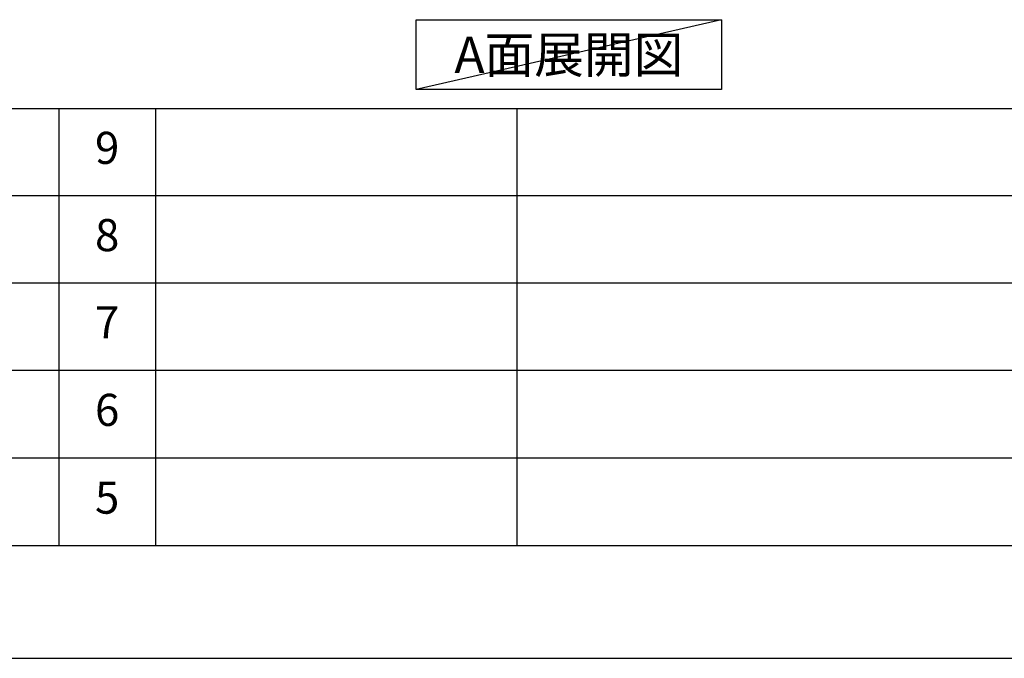
# Model space of a CAD drawing. Extents: x 0 to 26473, y -25 to 8845.
# Drawn here: x 6690 to 8530, y 0 to 1193 of the extents above; entities that cross this region are included whole.
import ezdxf

# ---------------------------------------------------------------- set-up
doc = ezdxf.new("R2010")
doc.units = 0
doc.header["$LTSCALE"] = 50
doc.header["$MEASUREMENT"] = 0
doc.layers.get('DEFPOINTS').update_dxf_attribs({"color": 146, "linetype": 'CONTINUOUS'})
for name, color, linetype in [('160-文字', 254, 'CONTINUOUS'), ('190-図面外枠', 5, 'CONTINUOUS'), ('191-図面内枠', 4, 'CONTINUOUS')]:
    doc.layers.add(name, color=color, linetype=linetype)
doc.styles.add('KH001', font='txt')

# ---------------------------------------------------------------- blocks, each defined once
blk = doc.blocks.new('A$C5D946DDC')
at = {"layer": '190-図面外枠'}
blk.add_line((20519, 350.7), (271, 350.7), dxfattribs=at)
at = {"layer": 'DEFPOINTS'}
blk.add_lwpolyline([(0, 0), (20790, 0), (20790, 14700), (0, 14700)], close=True, dxfattribs=at)

msp = doc.modelspace()

# ---------------------------------------------------------------- linework, layer by layer
at = {"layer": '160-文字'}
msp.add_lwpolyline([(7431.05, 1192.85), (8001.08, 1192.85), (8001.08, 1062.42), (7431.05, 1062.42)], close=True, dxfattribs=at)
at = {"layer": '191-図面内枠'}
for p, q in [((162.58, 1027.33), (12311.4, 1027.33)), ((6763.16, 1027.33), (6763.16, 210.4)), ((6944.13, 1027.33), (6944.13, 210.4)), ((7618.77, 1027.33), (7618.77, 210.4)), ((4520.96, 864.4), (9005.37, 864.4)), ((4520.96, 701.4), (9005.37, 701.4)), ((4520.96, 538.4), (9005.37, 538.4)), ((4520.96, 374.4), (9005.37, 374.4))]:
    msp.add_line(p, q, dxfattribs=at)
at = {"layer": 'DEFPOINTS'}
msp.add_line((8001.08, 1192.85), (7431.05, 1062.42), dxfattribs=at)

# ---------------------------------------------------------------- block references
at = {"layer": '190-図面外枠', "xscale": 0.5999999999994543, "yscale": 0.5999999999994543, "zscale": 0.5999999999994543}
msp.add_blockref('A$C5D946DDC', (0, 0), dxfattribs=at)

# ---------------------------------------------------------------- texts
at = {"layer": '160-文字', "insert": (7716.07, 1127.64), "char_height": 68, "attachment_point": 5, "style": 'KH001'}
msp.add_mtext('{\\fArial|b0|i0|c0|p32;A}面展開図', dxfattribs=at)
at = {"layer": '160-文字', "char_height": 60, "attachment_point": 5, "line_spacing_factor": 0.876232, "style": 'KH001'}
for s, insert in [('9', (6853.64, 945.83)), ('8', (6853.64, 782.9)), ('7', (6853.64, 619.9)), ('6', (6853.64, 456.4)), ('5', (6853.64, 292.4))]:
    msp.add_mtext(s, dxfattribs=dict(at, insert=insert))

doc.saveas('drawing.dxf')
